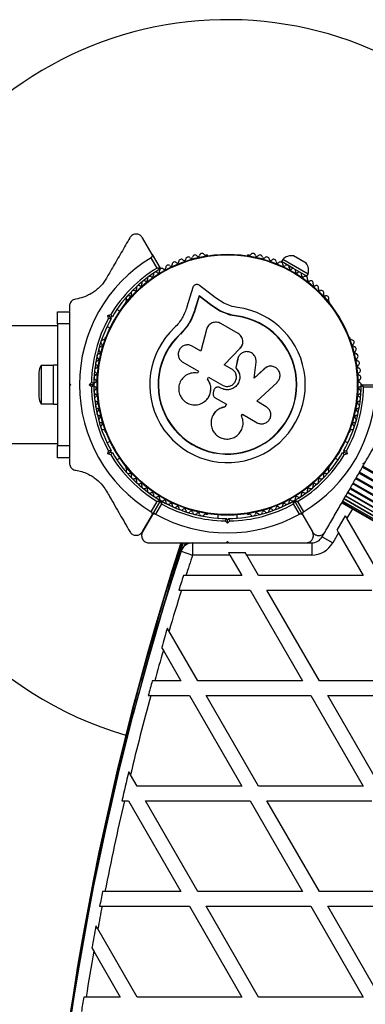
# Model space of a CAD drawing. Units: millimetres. Extents: x 90 to 8188, y 762 to 6212.
# Drawn here: x 5197 to 5339, y 3673 to 4077 of the extents above; entities that cross this region are included whole.
import ezdxf

# ---------------------------------------------------------------- set-up
doc = ezdxf.new("R2010")
doc.units = ezdxf.units.MM

msp = doc.modelspace()

# ---------------------------------------------------------------- linework, layer by layer
at = {"linetype": 'Continuous', "lineweight": 25, "ltscale": 30}
for p, q in [((5251, 3980.77), (5247.06, 3987.6)), ((5253.1, 3975.14), (5250.64, 3979.39)), ((5251, 3980.77), (5254.31, 3975.04)), ((5273.56, 3980.45), (5273.08, 3980.45)), ((5291.01, 3980.45), (5290.53, 3980.45)), ((5304.81, 3978.63), (5304.31, 3977.76)), ((5309.18, 3974.95), (5304.31, 3977.76)), ((5315.2, 3972.63), (5304.81, 3978.63)), ((5314.36, 3977.16), (5309.16, 3980.16)), ((5307.78, 3975.76), (5307.46, 3975.21)), ((5314.7, 3971.76), (5309.83, 3974.58)), ((5310.92, 3973.21), (5311.24, 3973.76)), ((5314.7, 3971.76), (5315.2, 3972.63)), ((5267.72, 3967.11), (5265.33, 3959.16)), ((5277.12, 3962.91), (5270.54, 3968.01)), ((5240.41, 3961.59), (5240.17, 3961.18)), ((5270.34, 3963.77), (5268.66, 3958.2)), ((5270.4, 3963.6), (5268.72, 3958.06)), ((5275, 3960.16), (5270.34, 3963.77)), ((5270.4, 3963.6), (5270.34, 3963.77)), ((5275.03, 3960.01), (5270.4, 3963.6)), ((5280.55, 3960.69), (5277.12, 3962.91)), ((5323.92, 3961.18), (5323.68, 3961.59)), ((5217.05, 3959.42), (5217.05, 3957.48)), ((5237.73, 3957.41), (5236.54, 3958.09)), ((5268.72, 3958.06), (5268.66, 3958.2)), ((5278.95, 3957.61), (5275, 3960.16)), ((5275.03, 3960.01), (5275, 3960.16)), ((5278.96, 3957.47), (5275.03, 3960.01)), ((5278.96, 3957.47), (5278.95, 3957.61)), ((5282.26, 3956.13), (5278.96, 3957.47)), ((5212.05, 3952.2), (5212.05, 3957.2)), ((5212.05, 3957.2), (5217.05, 3957.2)), ((5217.05, 3957.2), (5217.05, 3952.2)), ((5232.76, 3955.66), (5234.02, 3955.99)), ((5233.1, 3954.4), (5232.76, 3955.66)), ((5233.98, 3954.95), (5232.76, 3955.66)), ((5234.67, 3955.13), (5233.98, 3954.95)), ((5233.98, 3954.95), (5234.17, 3954.27)), ((5285.75, 3955.37), (5282.26, 3956.13)), ((5285.75, 3955.37), (5285.76, 3955.5)), ((5212.05, 3951.35), (4819.91, 3951.35)), ((5217.05, 3952.2), (5212.05, 3952.2)), ((5212.05, 3952.2), (5212.05, 3902.2)), ((5217.05, 3952.2), (5217.05, 3938.13)), ((5232.54, 3951.16), (5233.73, 3950.48)), ((5265.64, 3951.44), (5262.74, 3948.03)), ((5264.45, 3950.11), (5262.74, 3948.03)), ((5265.99, 3951.96), (5264.78, 3950.49)), ((5265.99, 3951.96), (5265.64, 3951.44)), ((5273.36, 3949.82), (5271.12, 3940.97)), ((5286.46, 3948.21), (5279.32, 3952.33)), ((5231.68, 3946.48), (5231.45, 3946.06)), ((5262.74, 3948.03), (5262.65, 3948.13)), ((5332.65, 3946.06), (5332.41, 3946.48)), ((5271.12, 3940.97), (5267.53, 3943.04)), ((5280.74, 3935.42), (5287.3, 3942.23)), ((5280.74, 3935.38), (5287.28, 3942.16)), ((5287.28, 3942.16), (5287.3, 3942.23)), ((5288.12, 3943.53), (5288.15, 3943.6)), ((5286.22, 3937.65), (5285.5, 3934.06)), ((5286.24, 3937.7), (5285.51, 3934.09)), ((5286.47, 3938.27), (5286.22, 3937.65)), ((5286.22, 3937.65), (5286.24, 3937.7)), ((5286.43, 3938.35), (5286.41, 3938.29)), ((5210.45, 3935.1), (5205.45, 3935.1)), ((5205.45, 3935.1), (5205.45, 3919.3)), ((5212.05, 3935.2), (5210.45, 3935.2)), ((5210.45, 3919.2), (5210.45, 3935.2)), ((5263.7, 3936.4), (5270.12, 3932.7)), ((5283.81, 3933.64), (5280.74, 3935.42)), ((5285.5, 3934.06), (5285.51, 3934.09)), ((5297.16, 3933.74), (5292.98, 3929.86)), ((5293.03, 3929.87), (5293.8, 3936.5)), ((5297.23, 3933.77), (5293.03, 3929.87)), ((5298.29, 3934.45), (5297.16, 3933.74)), ((5297.16, 3933.74), (5297.23, 3933.77)), ((5298.35, 3934.5), (5298.28, 3934.47)), ((5204.45, 3932.2), (5204.45, 3922.2)), ((5228.01, 3931.2), (5227.19, 3931.2)), ((5270.12, 3932.7), (5269.72, 3932)), ((5273.8, 3929.53), (5274.25, 3930.31)), ((5273.84, 3929.52), (5273.8, 3929.53)), ((5273.84, 3929.52), (5274.29, 3930.3)), ((5274.25, 3930.31), (5279.98, 3927.01)), ((5217.05, 3927.7), (5217.05, 3926.7)), ((5217.05, 3927.7), (5217.55, 3927.2)), ((5217.55, 3927.2), (5217.05, 3926.7)), ((5225.13, 3927.2), (5226.05, 3928.12)), ((5226.55, 3927.2), (5225.13, 3927.2)), ((5226.05, 3926.28), (5225.13, 3927.2)), ((5227.05, 3927.7), (5226.55, 3927.2)), ((5226.55, 3927.2), (5227.05, 3926.7)), ((5277.7, 3926.16), (5277.68, 3926.16)), ((5279.28, 3925.8), (5279, 3925.97)), ((5279.01, 3925.97), (5279, 3925.97)), ((5279.29, 3925.81), (5279.01, 3925.97)), ((5279.29, 3925.81), (5279.28, 3925.8)), ((5294.09, 3920.4), (5302.44, 3928.16)), ((5337.35, 3927.2), (5343.96, 3927.2)), ((5342.95, 3926.2), (5338.04, 3926.2)), ((5227.19, 3923.2), (5228.01, 3923.2)), ((5276.32, 3924.62), (5276.17, 3923.73)), ((5277.02, 3921.77), (5281.58, 3919.14)), ((5205.45, 3919.3), (5210.45, 3919.3)), ((5210.45, 3919.2), (5212.05, 3919.2)), ((5272.51, 3920.2), (5272.55, 3920.23)), ((5281.58, 3919.14), (5280.91, 3917.99)), ((5280.92, 3918.03), (5280.91, 3917.99)), ((5281.58, 3919.18), (5280.92, 3918.03)), ((5297.98, 3918.15), (5294.09, 3920.4)), ((5217.05, 3916.27), (5217.05, 3902.2)), ((5275.94, 3914.35), (5275.91, 3914.29)), ((5287.81, 3914.34), (5288.22, 3915.04)), ((5287.89, 3914.16), (5287.87, 3914.22)), ((5288.22, 3915.04), (5294.19, 3911.59)), ((5231.45, 3908.34), (5231.68, 3907.92)), ((5332.41, 3907.92), (5332.65, 3908.34)), ((4972.2, 3903.05), (5212.05, 3903.05)), ((5212.05, 3897.2), (5212.05, 3902.2)), ((5212.05, 3902.2), (5217.05, 3902.2)), ((5217.05, 3902.2), (5217.05, 3897.2)), ((5233.73, 3903.92), (5232.54, 3903.24)), ((5331.55, 3903.24), (5330.37, 3903.92)), ((5217.05, 3897.2), (5212.05, 3897.2)), ((5217.05, 3896.93), (5217.05, 3894.98)), ((5232.76, 3898.74), (5233.1, 3900)), ((5233.98, 3899.45), (5232.76, 3898.74)), ((5234.02, 3898.41), (5232.76, 3898.74)), ((5234.17, 3900.13), (5233.98, 3899.45)), ((5233.98, 3899.45), (5234.67, 3899.27)), ((5236.54, 3896.31), (5237.73, 3896.99)), ((5326.37, 3896.99), (5327.55, 3896.31)), ((5329.43, 3899.27), (5330.11, 3899.45)), ((5330.11, 3899.45), (5329.93, 3900.13)), ((5331.33, 3898.74), (5330.08, 3898.41)), ((5330.11, 3899.45), (5331.33, 3898.74)), ((5331, 3900), (5331.33, 3898.74)), ((5240.17, 3893.22), (5240.41, 3892.81)), ((5323.68, 3892.81), (5323.92, 3893.22)), ((5424.12, 3843.27), (5337.51, 3893.27)), ((5424.36, 3843.7), (5337.76, 3893.7)), ((5337.91, 3894.95), (5338.59, 3895.13)), ((5338.09, 3894.27), (5337.91, 3894.95)), ((5338.22, 3894.5), (5338.44, 3894.88)), ((5421.63, 3838.96), (5335.02, 3888.96)), ((5422.73, 3840.87), (5336.13, 3890.87)), ((5422.97, 3841.28), (5336.37, 3891.28)), ((5332.61, 3884.78), (5419.22, 3834.78)), ((5420.15, 3836.41), (5333.55, 3886.41)), ((5420.36, 3836.77), (5333.76, 3886.77)), ((5421.4, 3838.57), (5334.8, 3888.57)), ((5417.24, 3831.36), (5330.63, 3881.36)), ((5330.72, 3881.51), (5417.32, 3831.51)), ((5418.05, 3832.76), (5331.45, 3882.76)), ((5331.59, 3883.02), (5418.19, 3833.02)), ((5419.03, 3834.46), (5332.43, 3884.46)), ((5250.64, 3875.01), (5253.1, 3879.26)), ((5254.31, 3879.36), (5251, 3873.63)), ((5251.09, 3873.58), (5254.4, 3879.31)), ((5254.92, 3878.21), (5252.46, 3873.96)), ((5311.63, 3873.96), (5309.18, 3878.21)), ((5313, 3873.58), (5309.7, 3879.31)), ((5310.91, 3879.21), (5313.36, 3874.96)), ((5329.09, 3878.68), (5415.69, 3828.68)), ((5329.19, 3878.86), (5415.8, 3828.86)), ((5329.51, 3879.4), (5416.11, 3829.4)), ((5416.62, 3830.28), (5330.01, 3880.28)), ((5330.02, 3880.29), (5416.62, 3830.29)), ((5247.06, 3866.8), (5251, 3873.63)), ((5251.09, 3873.58), (5247.12, 3866.7)), ((5273.08, 3873.95), (5273.56, 3873.95)), ((5278.05, 3873.71), (5278.05, 3872.35)), ((5286.05, 3872.35), (5286.05, 3873.71)), ((5290.53, 3873.95), (5291.01, 3873.95)), ((5313, 3873.58), (5316.98, 3866.7)), ((5327.17, 3867.35), (5330.64, 3873.35)), ((5331.21, 3872.35), (5330.64, 3873.35)), ((5333.42, 3876.18), (5331.21, 3872.35)), ((5282.05, 3870.29), (5281.13, 3871.21)), ((5281.55, 3872.2), (5282.05, 3871.7)), ((5282.05, 3871.7), (5282.55, 3872.2)), ((5282.05, 3870.29), (5282.05, 3871.7)), ((5282.97, 3871.21), (5282.05, 3870.29)), ((5344.83, 3848.76), (5331.21, 3872.35)), ((5321.02, 3864.7), (5322.08, 3866.55)), ((5321.02, 3864.7), (5325.35, 3862.2)), ((5327.75, 3866.35), (5325.35, 3862.2)), ((5327.17, 3867.35), (5327.75, 3866.35)), ((5327.75, 3866.35), (5337.9, 3848.76)), ((5264.4, 3860.98), (5264.79, 3862.2)), ((5264.81, 3862.21), (5264.41, 3860.99)), ((5264.63, 3861.17), (5264.96, 3862.2)), ((5266, 3861.91), (5266.1, 3862.2)), ((5266.28, 3862.2), (5266.21, 3861.98)), ((5267.67, 3862.2), (5267.67, 3857.2)), ((5281.55, 3862.2), (5282.05, 3862.7)), ((5281.81, 3862.2), (5282.3, 3862.2)), ((5282.05, 3862.7), (5282.55, 3862.2)), ((5314.55, 3862.2), (5316.69, 3862.2)), ((5316.69, 3862.2), (5316.69, 3857.2)), ((5262.92, 3858.75), (5267.67, 3857.2)), ((5283.03, 3857.2), (5267.67, 3857.2)), ((5282.46, 3858.2), (5289.38, 3858.2)), ((5282.46, 3858.2), (5283.03, 3857.2)), ((5283.03, 3857.2), (5287.9, 3848.76)), ((5289.96, 3857.2), (5289.38, 3858.2)), ((5316.69, 3857.2), (5289.96, 3857.2)), ((5294.83, 3848.76), (5289.96, 3857.2)), ((5264.96, 3848.76), (5263.91, 3848.76)), ((5287.9, 3848.76), (5264.96, 3848.76)), ((5337.9, 3848.76), (5294.83, 3848.76)), ((5262.03, 3842.76), (5263.07, 3842.76)), ((5263.07, 3842.76), (5291.37, 3842.76)), ((5291.37, 3842.76), (5312.9, 3805.46)), ((5319.83, 3805.46), (5298.29, 3842.76)), ((5298.29, 3842.76), (5341.37, 3842.76)), ((5257.98, 3825.99), (5257.29, 3827.18)), ((5269.83, 3805.46), (5257.98, 3825.99)), ((5254.96, 3819.22), (5255.65, 3818.02)), ((5255.65, 3818.02), (5262.9, 3805.46)), ((5252.11, 3805.46), (5251.08, 3805.46)), ((5262.9, 3805.46), (5252.11, 3805.46)), ((5312.9, 3805.46), (5269.83, 3805.46)), ((5362.9, 3805.46), (5319.83, 3805.46)), ((5249.44, 3799.46), (5250.47, 3799.46)), ((5250.47, 3799.46), (5266.37, 3799.46)), ((5266.37, 3799.46), (5287.9, 3762.16)), ((5273.29, 3799.46), (5316.37, 3799.46)), ((5294.83, 3762.16), (5273.29, 3799.46)), ((5316.37, 3799.46), (5337.9, 3762.16)), ((5323.29, 3799.46), (5366.37, 3799.46)), ((5344.83, 3762.16), (5323.29, 3799.46)), ((5242.13, 3766.84), (5241.41, 3768.09)), ((5244.83, 3762.16), (5242.13, 3766.84)), ((5287.9, 3762.16), (5244.83, 3762.16)), ((5337.9, 3762.16), (5294.83, 3762.16)), ((5238.59, 3756.16), (5239.61, 3756.16)), ((5239.61, 3756.16), (5241.37, 3756.16)), ((5241.37, 3756.16), (5262.9, 3718.86)), ((5248.29, 3756.16), (5291.37, 3756.16)), ((5269.83, 3718.86), (5248.29, 3756.16)), ((5291.37, 3756.16), (5312.9, 3718.86)), ((5319.83, 3718.86), (5298.29, 3756.16)), ((5298.29, 3756.16), (5341.37, 3756.16)), ((5231.62, 3718.86), (5230.6, 3718.86)), ((5262.9, 3718.86), (5231.62, 3718.86)), ((5312.9, 3718.86), (5269.83, 3718.86)), ((5362.9, 3718.86), (5319.83, 3718.86)), ((5229.43, 3712.86), (5230.45, 3712.86)), ((5230.45, 3712.86), (5266.37, 3712.86)), ((5266.37, 3712.86), (5287.9, 3675.56)), ((5273.29, 3712.86), (5316.37, 3712.86)), ((5294.83, 3675.56), (5273.29, 3712.86)), ((5316.37, 3712.86), (5337.9, 3675.56)), ((5323.29, 3712.86), (5366.37, 3712.86)), ((5344.83, 3675.56), (5323.29, 3712.86)), ((5228.69, 3703.52), (5227.92, 3704.84)), ((5244.83, 3675.56), (5228.69, 3703.52)), ((5226.27, 3695.71), (5227.04, 3694.37)), ((5227.04, 3694.37), (5237.9, 3675.56)), ((5223.89, 3675.56), (5222.88, 3675.56)), ((5237.9, 3675.56), (5223.89, 3675.56)), ((5287.9, 3675.56), (5244.83, 3675.56)), ((5337.9, 3675.56), (5294.83, 3675.56))]:
    msp.add_line(p, q, dxfattribs=at)
at = {"linetype": 'Continuous', "lineweight": 25, "ltscale": 900}
for radius in [53.64, 53.38]:
    msp.add_circle((5282.05, 3927.2), radius, dxfattribs=at)
for centre, radius, start, end in [((5282.05, 3927.2), 150, 60, 170.7351), ((5282.05, 3927.2), 60.91, 121.0348, 238.9652), ((5260.3, 3976.63), 1, 45.0635, 182.4212), ((5261.44, 3977.77), 0.606, 225.0635, 359.2821), ((5263.04, 3977.75), 1, 41.9245, 179.2821), ((5264.24, 3978.82), 0.606, 221.9245, 356.143), ((5265.84, 3978.71), 1, 38.7854, 176.143), ((5267.09, 3979.72), 0.606, 218.7854, 353.004), ((5268.69, 3979.52), 1, 35.6463, 173.004), ((5269.99, 3980.46), 0.606, 215.6463, 349.8649), ((5271.57, 3980.18), 1, 32.5073, 169.8649), ((5272.92, 3981.04), 0.606, 212.5073, 285.0401), ((5273.56, 3979.95), 0.5, 32.8607, 90), ((5290.53, 3979.95), 0.5, 90, 147.1393), ((5291.17, 3981.04), 0.606, 254.9243, 327.4969), ((5292.52, 3980.18), 1, 10.1351, 147.4969), ((5294.1, 3980.46), 0.606, 190.1351, 324.3537), ((5295.41, 3979.52), 1, 6.9959, 144.3537), ((5297, 3979.72), 0.606, 186.9959, 321.2147), ((5298.25, 3978.71), 1, 3.857, 141.2147), ((5299.85, 3978.82), 0.606, 183.857, 318.0755), ((5301.05, 3977.75), 1, 0.7179, 138.0755), ((5302.65, 3977.77), 0.606, 180.7179, 314.9365), ((5303.79, 3976.63), 1, 357.5788, 134.9365), ((5308.46, 3975.21), 5, 81.9485, 136.8489), ((5282.05, 3927.2), 56, 121.1255, 149.0592), ((5282.05, 3927.2), 55, 120.4144, 149.4791), ((5253.48, 3973.73), 0.606, 234.4397, 8.6583), ((5255.06, 3973.98), 1, 121.107, 188.6583), ((5254.05, 3974.89), 0.3, 300.4144, 30), ((5255.03, 3973.96), 1, 51.3417, 118.893), ((5256.03, 3975.21), 0.606, 231.3417, 5.5603), ((5257.63, 3975.37), 1, 48.2026, 185.5603), ((5258.7, 3976.56), 0.606, 228.2026, 2.4212), ((5305.39, 3976.56), 0.606, 177.5788, 311.7974), ((5306.46, 3975.37), 1, 354.4397, 131.7974), ((5308.06, 3975.21), 0.606, 174.4397, 308.6583), ((5309.06, 3973.96), 1, 61.107, 128.6583), ((5309.03, 3973.98), 1, 351.3417, 58.893), ((5310.62, 3973.73), 0.606, 171.3417, 305.5603), ((5310.42, 3974.08), 5, 343.1511, 38.0515), ((5247.77, 3968.93), 1, 60.7179, 198.0755), ((5248.56, 3970.33), 0.606, 240.7179, 14.9365), ((5250.11, 3970.75), 1, 57.5788, 194.9365), ((5250.97, 3972.1), 0.606, 237.5788, 11.7974), ((5252.54, 3972.43), 1, 54.4397, 191.7974), ((5311.55, 3972.43), 1, 348.2026, 125.5603), ((5313.12, 3972.1), 0.606, 168.2026, 302.4212), ((5313.98, 3970.75), 1, 345.0635, 122.4212), ((5315.54, 3970.33), 0.606, 165.0635, 299.2821), ((5316.32, 3968.93), 1, 341.9245, 119.2821), ((5243.41, 3964.93), 1, 66.9959, 204.3537), ((5244.04, 3966.41), 0.606, 246.9959, 21.2147), ((5245.54, 3966.99), 1, 63.857, 201.2147), ((5246.25, 3968.43), 0.606, 243.857, 18.0755), ((5317.85, 3968.43), 0.606, 161.9245, 296.143), ((5318.55, 3966.99), 1, 338.7854, 116.143), ((5320.05, 3966.41), 0.606, 158.7854, 293.004), ((5320.68, 3964.93), 1, 335.6463, 113.004), ((5241.41, 3962.76), 1, 70.1351, 207.4969), ((5239.98, 3962.02), 0.606, 314.9243, 27.4969), ((5241.95, 3964.27), 0.606, 250.1351, 24.3537), ((5322.14, 3964.27), 0.606, 155.6463, 289.8649), ((5322.69, 3962.76), 1, 332.5073, 109.8649), ((5324.11, 3962.02), 0.606, 152.5073, 225.0401), ((5240.6, 3960.93), 0.5, 150, 207.1393), ((5282.05, 3927.2), 32.01, 132.8705, 82.5151), ((5323.49, 3960.93), 0.5, 332.8607, 30), ((5282.05, 3927.2), 56, 150.9408, 179.0592), ((5282.05, 3927.2), 55, 150.5209, 179.4791), ((5282.05, 3927.2), 28.54, 132.8247, 82.5151), ((5282.05, 3927.2), 28.41, 132.8247, 82.5151), ((5230.93, 3944.62), 1, 92.5073, 229.8649), ((5230.86, 3946.22), 0.606, 272.5073, 345.0401), ((5232.12, 3946.23), 0.5, 92.8607, 150), ((5331.98, 3946.23), 0.5, 30, 87.1393), ((5333.23, 3946.22), 0.606, 194.9243, 267.4969), ((5333.16, 3944.62), 1, 310.1351, 87.4969), ((5230.05, 3941.79), 1, 95.6463, 233.004), ((5229.9, 3943.39), 0.606, 275.6463, 49.8649), ((5334.2, 3943.39), 0.606, 130.1351, 264.3537), ((5334.04, 3941.79), 1, 306.9959, 84.3537), ((5229.33, 3938.92), 1, 98.7854, 236.143), ((5228.44, 3937.59), 0.606, 281.9245, 56.143), ((5229.09, 3940.51), 0.606, 278.7854, 53.004), ((5335.01, 3940.51), 0.606, 126.9959, 261.2147), ((5334.76, 3938.92), 1, 303.857, 81.2147), ((5335.66, 3937.59), 0.606, 123.857, 258.0755), ((5209.15, 3932.2), 4.7, 141.9488, 180), ((5228.37, 3933.09), 1, 105.0635, 242.4212), ((5228.77, 3936.02), 1, 101.9245, 239.2821), ((5227.95, 3934.64), 0.606, 285.0635, 59.2821), ((5335.32, 3936.02), 1, 300.7179, 78.0755), ((5336.14, 3934.64), 0.606, 120.7179, 254.9365), ((5335.73, 3933.09), 1, 297.5788, 74.9365), ((5228.13, 3930.14), 1, 108.2026, 245.5602), ((5227.46, 3928.68), 0.606, 291.3417, 65.5602), ((5227.62, 3931.66), 0.606, 288.2026, 62.4212), ((5336.47, 3931.66), 0.606, 117.5788, 251.7974), ((5336.63, 3928.68), 0.606, 114.4397, 248.6583), ((5335.97, 3930.14), 1, 294.4397, 71.7974), ((5282.05, 3927.2), 56, 180.9408, 209.0592), ((5228.05, 3927.18), 1, 111.3417, 178.893), ((5228.05, 3927.22), 1, 181.107, 248.6583), ((5282.05, 3927.2), 55, 180.5209, 209.4791), ((5228.13, 3924.26), 1, 114.4397, 251.7974), ((5227.46, 3925.72), 0.606, 294.4397, 68.6583), ((5282.05, 3927.2), 60.91, 300.9407, 359.0593), ((5282.05, 3927.2), 55, 330.5209, 359.6892), ((5282.05, 3927.2), 56, 330.9408, 358.9768), ((5336.63, 3925.72), 0.606, 111.3417, 245.5603), ((5335.97, 3924.26), 1, 288.2026, 65.5603), ((5336.05, 3927.18), 1, 1.107, 68.6583), ((5336.05, 3927.22), 1, 291.3417, 358.893), ((5337.35, 3926.9), 0.3, 90, 179.6892), ((5209.15, 3922.2), 4.71, 180, 218.0512), ((5228.37, 3921.31), 1, 117.5788, 254.9365), ((5227.62, 3922.74), 0.606, 297.5788, 71.7974), ((5336.47, 3922.74), 0.606, 108.2026, 242.4212), ((5335.73, 3921.31), 1, 285.0635, 62.4212), ((5228.77, 3918.38), 1, 120.7179, 258.0755), ((5227.95, 3919.76), 0.606, 300.7179, 74.9365), ((5228.44, 3916.81), 0.606, 303.857, 78.0755), ((5335.66, 3916.81), 0.606, 101.9245, 236.143), ((5335.32, 3918.38), 1, 281.9245, 59.2821), ((5336.14, 3919.76), 0.606, 105.0635, 239.2821), ((5229.33, 3915.48), 1, 123.857, 261.2147), ((5230.05, 3912.61), 1, 126.9959, 264.3537), ((5229.09, 3913.89), 0.606, 306.9959, 81.2147), ((5334.04, 3912.61), 1, 275.6463, 53.004), ((5335.01, 3913.89), 0.606, 98.7854, 233.004), ((5334.76, 3915.48), 1, 278.7854, 56.143), ((5230.93, 3909.79), 1, 130.1351, 267.4969), ((5229.9, 3911.01), 0.606, 310.1351, 84.3537), ((5333.16, 3909.79), 1, 272.5073, 49.8649), ((5334.2, 3911.01), 0.606, 95.6463, 229.8649), ((5230.86, 3908.18), 0.606, 14.9243, 87.4969), ((5232.12, 3908.17), 0.5, 210, 267.1393), ((5331.98, 3908.17), 0.5, 272.8607, 330), ((5333.23, 3908.18), 0.606, 92.5073, 165.0401), ((5282.05, 3927.2), 150, 189.2649, 253.7966), ((5282.05, 3927.2), 56, 210.9408, 238.8745), ((5282.05, 3927.2), 55, 210.5209, 239.5856), ((5282.05, 3927.2), 55, 300.3108, 329.4791), ((5282.05, 3927.2), 56, 301.0232, 329.0592), ((5240.6, 3893.47), 0.5, 152.8607, 210), ((5239.98, 3892.38), 0.606, 332.5073, 45.0401), ((5324.11, 3892.38), 0.606, 134.9243, 207.4969), ((5323.49, 3893.47), 0.5, 330, 27.1393), ((5241.41, 3891.64), 1, 152.5073, 289.8649), ((5241.95, 3890.13), 0.606, 335.6463, 109.8649), ((5243.41, 3889.47), 1, 155.6463, 293.004), ((5320.68, 3889.47), 1, 246.9959, 24.3537), ((5322.14, 3890.13), 0.606, 70.1351, 204.3537), ((5322.69, 3891.64), 1, 250.1351, 27.4969), ((5244.04, 3887.99), 0.606, 338.7854, 113.004), ((5245.54, 3887.41), 1, 158.7854, 296.143), ((5246.25, 3885.97), 0.606, 341.9245, 116.143), ((5247.77, 3885.47), 1, 161.9245, 299.2821), ((5248.56, 3884.07), 0.606, 345.0635, 119.2821), ((5315.54, 3884.07), 0.606, 60.7179, 194.9365), ((5316.32, 3885.47), 1, 240.7179, 18.0755), ((5317.85, 3885.97), 0.606, 63.857, 198.0755), ((5318.55, 3887.41), 1, 243.857, 21.2147), ((5320.05, 3887.99), 0.606, 66.9959, 201.2147), ((5250.11, 3883.66), 1, 165.0635, 302.4212), ((5250.97, 3882.3), 0.606, 348.2026, 122.4212), ((5252.54, 3881.97), 1, 168.2026, 305.5602), ((5253.48, 3880.67), 0.606, 351.3417, 125.5602), ((5255.06, 3880.42), 1, 171.3417, 238.893), ((5309.03, 3880.42), 1, 301.107, 8.6583), ((5310.62, 3880.67), 0.606, 54.4398, 188.6583), ((5311.55, 3881.97), 1, 234.4398, 11.7974), ((5313.12, 3882.3), 0.606, 57.5788, 191.7974), ((5313.98, 3883.66), 1, 237.5788, 14.9365), ((5254.05, 3879.51), 0.3, 330, 59.5856), ((5254.66, 3879.16), 0.3, 60.3108, 150), ((5255.03, 3880.44), 1, 241.107, 308.6583), ((5282.05, 3927.2), 55, 240.3108, 269.4791), ((5282.05, 3927.2), 56, 241.0232, 269.0592), ((5256.03, 3879.19), 0.606, 354.4397, 128.6583), ((5257.63, 3879.03), 1, 174.4397, 311.7974), ((5258.7, 3877.84), 0.606, 357.5788, 131.7974), ((5260.3, 3877.77), 1, 177.5788, 314.9365), ((5261.44, 3876.63), 0.606, 0.7179, 134.9365), ((5263.04, 3876.65), 1, 180.7179, 318.0755), ((5282.05, 3927.2), 55, 270.5209, 299.6892), ((5282.05, 3927.2), 56, 270.9408, 298.9768), ((5301.05, 3876.65), 1, 221.9245, 359.2821), ((5302.65, 3876.63), 0.606, 45.0635, 179.2821), ((5303.79, 3877.77), 1, 225.0635, 2.4212), ((5305.39, 3877.84), 0.606, 48.2026, 182.4212), ((5306.46, 3879.03), 1, 228.2026, 5.5603), ((5308.06, 3879.19), 0.606, 51.3417, 185.5603), ((5309.06, 3880.44), 1, 231.3417, 298.893), ((5309.44, 3879.16), 0.3, 30, 119.6892), ((5309.96, 3879.46), 0.3, 120.3108, 210), ((5282.05, 3927.2), 60.91, 240.9407, 299.0593), ((5264.24, 3875.58), 0.606, 3.857, 138.0755), ((5265.84, 3875.69), 1, 183.857, 321.2147), ((5267.09, 3874.68), 0.606, 6.9959, 141.2147), ((5268.69, 3874.88), 1, 186.9959, 324.3537), ((5269.99, 3873.94), 0.606, 10.1351, 144.3537), ((5271.57, 3874.22), 1, 190.1351, 327.4969), ((5272.92, 3873.36), 0.606, 74.9243, 147.4969), ((5273.56, 3874.45), 0.5, 270, 327.1393), ((5290.53, 3874.45), 0.5, 212.8607, 270), ((5291.17, 3873.36), 0.606, 32.5073, 105.0401), ((5292.52, 3874.22), 1, 212.5073, 349.8649), ((5294.1, 3873.94), 0.606, 35.6463, 169.8649), ((5295.41, 3874.88), 1, 215.6463, 353.004), ((5297, 3874.68), 0.606, 38.7854, 173.004), ((5298.25, 3875.69), 1, 218.7854, 356.143), ((5299.85, 3875.58), 0.606, 41.9245, 176.143), ((5316.69, 3867.2), 5, 270, 330), ((6421.95, 3487.2), 1218.25, 162.07225, 197.92775), ((6421.95, 3487.2), 1218.04, 162.06876, 197.93123), ((6421.95, 3487.2), 1218.03, 162.06879, 197.93121), ((6421.95, 3487.2), 1217.42, 162.05944, 165.4951), ((6421.95, 3487.2), 1217.35, 162.05847, 164.66021), ((5267.67, 3857.2), 5, 90, 161.9635), ((5316.69, 3867.2), 10, 270, 330), ((6403.95, 3487.2), 1200, 161.96346, 198.03654), ((6403.95, 3487.2), 1195, 161.96346, 162.38833), ((6403.95, 3487.2), 1195.99, 162.40346, 162.70476), ((6403.95, 3487.2), 1195, 162.6899, 163.53041), ((6403.95, 3487.2), 1195.99, 163.48515, 163.88262), ((6403.95, 3487.2), 1195, 163.92852, 164.55408), ((6403.95, 3487.2), 1195.99, 164.56725, 164.86523), ((6403.95, 3487.2), 1195, 164.85232, 166.46676), ((6403.95, 3487.2), 1195.99, 166.41661, 167.00387), ((6403.95, 3487.2), 1195, 166.99286, 168.82198), ((6403.95, 3487.2), 1195.99, 168.8314, 169.12424), ((6403.95, 3487.2), 1195, 169.11508, 169.571), ((6403.95, 3487.2), 1195.99, 169.51509, 169.95984), ((6403.95, 3487.2), 1195, 170.01664, 170.93107), ((6403.95, 3487.2), 1195.99, 170.93868, 171.22963)]:
    msp.add_arc(centre, radius, start, end, dxfattribs=at)
at = {"linetype": 'Continuous', "lineweight": 25, "ltscale": 30}
for points, knots in [([(5241.86, 3987.6), (5240.7, 3985.58), (5238.35, 3981.52), (5235.14, 3975.95), (5233.08, 3972.39), (5232.27, 3970.99)], [0, 0, 0, 0, 0.376082, 0.754386, 1, 1, 1, 1]), ([(5247.06, 3987.6), (5246.78, 3987.97), (5246.29, 3988.61), (5245.22, 3989.06), (5244.27, 3989.14), (5243.42, 3988.95), (5242.7, 3988.57), (5242.18, 3988.08), (5241.96, 3987.75), (5241.86, 3987.6)], [0, 0, 0, 0, 0.266081, 0.455732, 0.596955, 0.709745, 0.823116, 0.923856, 1, 1, 1, 1]), ([(5250.64, 3979.39), (5250.71, 3979.44), (5250.84, 3979.53), (5251.01, 3979.74), (5251.13, 3980.03), (5251.16, 3980.41), (5251.06, 3980.64), (5251, 3980.77)], [0, 0, 0, 0, 0.1220857, 0.2509617, 0.4396974, 0.6999898, 1, 1, 1, 1]), ([(5254.31, 3975.04), (5254.3, 3975.04), (5254.29, 3975.04), (5254.15, 3975.05), (5253.9, 3975.07), (5253.57, 3975.1), (5253.3, 3975.12), (5253.17, 3975.13), (5253.13, 3975.14), (5253.11, 3975.14), (5253.1, 3975.14), (5253.1, 3975.14)], [0, 0, 0, 0, 0.153004, 0.301019, 0.500658, 0.764481, 0.914821, 0.967582, 0.987591, 0.996346, 1, 1, 1, 1]), ([(5254.2, 3974.63), (5254.2, 3974.64), (5254.18, 3974.64), (5254.05, 3974.7), (5253.83, 3974.81), (5253.53, 3974.94), (5253.28, 3975.05), (5253.17, 3975.11), (5253.12, 3975.13), (5253.11, 3975.13), (5253.1, 3975.14), (5253.1, 3975.14)], [0, 0, 0, 0, 0.153064, 0.301097, 0.500693, 0.764446, 0.915316, 0.967835, 0.987698, 0.996344, 1, 1, 1, 1]), ([(5232.27, 3970.99), (5231.92, 3970.43), (5231.23, 3969.31), (5229.93, 3967.77), (5228.5, 3966.4), (5226.82, 3965.11), (5224.92, 3964.01), (5222.43, 3962.95), (5220.68, 3962.6), (5219.61, 3962.39)], [0, 0, 0, 0, 0.115795, 0.231558, 0.347089, 0.462725, 0.612745, 0.76301, 1, 1, 1, 1]), ([(5270.54, 3968.01), (5270.42, 3968.09), (5270.19, 3968.24), (5269.77, 3968.37), (5269.33, 3968.4), (5268.89, 3968.32), (5268.48, 3968.13), (5268.14, 3967.85), (5267.87, 3967.5), (5267.77, 3967.24), (5267.72, 3967.11)], [0, 0, 0, 0, 0.1248528, 0.2499643, 0.3748918, 0.4995041, 0.6245288, 0.7497415, 0.8749677, 1, 1, 1, 1]), ([(5219.61, 3962.39), (5219.29, 3962.31), (5218.73, 3962.18), (5218, 3961.66), (5217.48, 3961.04), (5217.16, 3960.34), (5217.05, 3959.78), (5217.05, 3959.49), (5217.05, 3959.42)], [0, 0, 0, 0, 0.262077, 0.458122, 0.624658, 0.7916, 0.950711, 1, 1, 1, 1]), ([(5236.54, 3958.09), (5236.63, 3958.22), (5236.8, 3958.47), (5236.82, 3958.49), (5236.82, 3958.51)], [0, 0, 0, 0, 0.5166, 1, 1, 1, 1]), ([(5265.33, 3959.16), (5265.08, 3958.38), (5264.59, 3956.81), (5263.45, 3954.58), (5262.04, 3952.49), (5260.86, 3951.27), (5260.27, 3950.66)], [0, 0, 0, 0, 0.24975, 0.498752, 0.749559, 1, 1, 1, 1]), ([(5268.66, 3958.2), (5268.37, 3957.28), (5267.79, 3955.42), (5266.42, 3952.78), (5264.75, 3950.29), (5263.35, 3948.85), (5262.65, 3948.13)], [0, 0, 0, 0, 0.249746, 0.498728, 0.749545, 1, 1, 1, 1]), ([(5268.72, 3958.06), (5268.54, 3957.44), (5268.26, 3956.51), (5267.65, 3955), (5267.1, 3953.82), (5266.61, 3952.97), (5266.45, 3952.69)], [0, 0, 0, 0, 0.335943, 0.500757, 0.836726, 1, 1, 1, 1]), ([(5285.76, 3955.5), (5284.58, 3955.7), (5282.21, 3956.12), (5280.04, 3957.11), (5278.95, 3957.61)], [0, 0, 0, 0, 0.5, 1, 1, 1, 1]), ([(5286.22, 3958.94), (5285.23, 3959.11), (5283.26, 3959.46), (5281.46, 3960.28), (5280.55, 3960.69)], [0, 0, 0, 0, 0.5, 1, 1, 1, 1]), ([(5234.17, 3954.27), (5234.16, 3954.27), (5234.14, 3954.27), (5233.97, 3954.29), (5233.73, 3954.32), (5233.42, 3954.36), (5233.2, 3954.39), (5233.1, 3954.4), (5233.1, 3954.4)], [0, 0, 0, 0, 0.1950864, 0.3899499, 0.5909344, 0.8061469, 0.9953388, 1, 1, 1, 1]), ([(5234.67, 3955.13), (5234.66, 3955.14), (5234.65, 3955.16), (5234.55, 3955.29), (5234.4, 3955.49), (5234.21, 3955.73), (5234.08, 3955.91), (5234.02, 3955.99), (5234.02, 3955.99)], [0, 0, 0, 0, 0.195086, 0.38995, 0.590934, 0.806147, 0.995339, 1, 1, 1, 1]), ([(5285.75, 3955.37), (5284.57, 3955.52), (5283.38, 3955.68), (5282.3, 3956.12), (5282.29, 3956.12)], [0, 0, 0, 0, 0.991073, 1, 1, 1, 1]), ([(5279.32, 3952.33), (5279.04, 3952.47), (5278.48, 3952.75), (5277.54, 3952.9), (5276.6, 3952.85), (5275.69, 3952.59), (5274.87, 3952.12), (5274.18, 3951.48), (5273.65, 3950.7), (5273.46, 3950.12), (5273.36, 3949.82)], [0, 0, 0, 0, 0.124777, 0.249911, 0.374805, 0.499447, 0.624555, 0.749628, 0.874282, 1, 1, 1, 1]), ([(5287.3, 3942.23), (5287.49, 3942.45), (5287.86, 3942.9), (5288.22, 3943.7), (5288.39, 3944.55), (5288.37, 3945.42), (5288.16, 3946.27), (5287.75, 3947.04), (5287.19, 3947.72), (5286.7, 3948.05), (5286.46, 3948.21)], [0, 0, 0, 0, 0.1248092, 0.25002, 0.3748296, 0.4996557, 0.6248576, 0.7495966, 0.8744402, 1, 1, 1, 1]), ([(5267.53, 3943.04), (5267.07, 3943.24), (5266.16, 3943.64), (5264.61, 3943.52), (5263.46, 3942.96), (5262.72, 3942.27), (5262.27, 3941.65), (5261.96, 3940.95), (5261.73, 3939.96), (5261.83, 3938.69), (5262.49, 3937.3), (5263.3, 3936.7), (5263.7, 3936.4)], [0, 0, 0, 0, 0.124906, 0.249679, 0.374366, 0.437065, 0.499683, 0.562551, 0.625087, 0.750029, 0.874962, 1, 1, 1, 1]), ([(5287.28, 3942.16), (5287.42, 3942.32), (5287.63, 3942.56), (5287.86, 3942.93), (5288, 3943.22), (5288.09, 3943.42), (5288.12, 3943.53), (5288.12, 3943.53)], [0, 0, 0, 0, 0.3930682, 0.5947407, 0.7978835, 0.9951914, 1, 1, 1, 1]), ([(5217.05, 3938.12), (5217.05, 3937.96), (5217.05, 3936.17), (5217.05, 3932.68), (5217.05, 3929.36), (5217.05, 3927.7)], [0, 0, 0, 0, 0.048081, 0.524057, 1, 1, 1, 1]), ([(5293.8, 3936.5), (5293.8, 3936.99), (5293.81, 3937.97), (5293.12, 3939.32), (5292.01, 3940.32), (5290.6, 3940.82), (5289.1, 3940.77), (5287.75, 3940.16), (5286.68, 3939.1), (5286.39, 3938.16), (5286.24, 3937.7)], [0, 0, 0, 0, 0.125114, 0.250127, 0.375087, 0.500039, 0.625018, 0.750048, 0.875142, 1, 1, 1, 1]), ([(5285.51, 3934.09), (5285.92, 3933.6), (5286.74, 3932.63), (5287.21, 3930.75), (5287.02, 3928.84), (5286.16, 3927.12), (5284.75, 3925.81), (5282.97, 3925.1), (5281.02, 3925.03), (5279.86, 3925.54), (5279.28, 3925.8)], [0, 0, 0, 0, 0.125011, 0.249992, 0.374948, 0.499884, 0.624804, 0.749716, 0.874623, 1, 1, 1, 1]), ([(5285.5, 3934.06), (5285.9, 3933.57), (5286.72, 3932.61), (5287.18, 3930.73), (5287, 3928.83), (5286.14, 3927.12), (5284.73, 3925.82), (5282.96, 3925.11), (5281.03, 3925.04), (5279.87, 3925.55), (5279.29, 3925.81)], [0, 0, 0, 0, 0.125011, 0.249992, 0.374948, 0.499884, 0.624804, 0.749716, 0.874623, 1, 1, 1, 1]), ([(5279.98, 3927.01), (5280.44, 3926.8), (5281.37, 3926.4), (5282.92, 3926.53), (5284.29, 3927.2), (5285.3, 3928.35), (5285.8, 3929.81), (5285.69, 3931.33), (5285.03, 3932.74), (5284.22, 3933.34), (5283.81, 3933.64)], [0, 0, 0, 0, 0.125056, 0.25, 0.37489, 0.49978, 0.624723, 0.749775, 0.874836, 1, 1, 1, 1]), ([(5302.44, 3928.16), (5302.77, 3928.54), (5303.43, 3929.31), (5303.71, 3930.58), (5303.65, 3931.59), (5303.39, 3932.57), (5302.7, 3933.67), (5301.45, 3934.56), (5299.97, 3934.9), (5298.44, 3934.67), (5297.63, 3934.07), (5297.23, 3933.77)], [0, 0, 0, 0, 0.1250074, 0.2498629, 0.3124759, 0.3752928, 0.500128, 0.6250717, 0.7501366, 0.8751207, 1, 1, 1, 1]), ([(5269.72, 3932), (5268.96, 3932.05), (5267.44, 3932.16), (5265.25, 3931.34), (5263.46, 3929.88), (5262.28, 3927.88), (5261.84, 3925.59), (5262.21, 3923.29), (5263.34, 3921.26), (5265.09, 3919.73), (5267.25, 3918.89), (5269.56, 3918.83), (5271.76, 3919.56), (5273.58, 3920.99), (5274.81, 3922.96), (5275.3, 3925.23), (5275.02, 3927.57), (5274.21, 3928.87), (5273.8, 3929.53)], [0, 0, 0, 0, 0.0625, 0.124999, 0.187492, 0.249982, 0.312474, 0.374969, 0.437469, 0.49997, 0.562471, 0.624968, 0.687459, 0.749944, 0.812423, 0.874901, 0.937381, 1, 1, 1, 1]), ([(5272.55, 3920.24), (5272.61, 3920.28), (5272.98, 3920.53), (5273.42, 3920.98), (5273.9, 3921.56), (5274.32, 3922.17), (5274.66, 3922.83), (5274.91, 3923.53), (5275.06, 3924.07), (5275.15, 3924.62), (5275.21, 3925.16), (5275.21, 3925.72), (5275.17, 3926.27), (5275.05, 3927), (5274.85, 3927.71), (5274.54, 3928.42), (5274.23, 3928.97), (5273.97, 3929.33), (5273.84, 3929.52)], [0, 0, 0, 0, 0.021783, 0.127937, 0.18183, 0.236522, 0.341893, 0.395389, 0.449678, 0.501891, 0.554473, 0.607435, 0.661306, 0.713259, 0.818174, 0.871759, 0.935544, 1, 1, 1, 1]), ([(5217.05, 3926.7), (5217.05, 3924.8), (5217.05, 3921.31), (5217.05, 3917.85), (5217.05, 3916.28)], [0, 0, 0, 0, 0.543614, 1, 1, 1, 1]), ([(5227.05, 3927.7), (5227.04, 3927.7), (5227.02, 3927.71), (5226.87, 3927.78), (5226.64, 3927.87), (5226.36, 3927.99), (5226.15, 3928.08), (5226.06, 3928.12), (5226.05, 3928.12)], [0, 0, 0, 0, 0.195086, 0.38995, 0.590934, 0.806147, 0.995339, 1, 1, 1, 1]), ([(5227.05, 3926.7), (5227.04, 3926.7), (5227.02, 3926.69), (5226.87, 3926.62), (5226.64, 3926.53), (5226.36, 3926.41), (5226.15, 3926.32), (5226.06, 3926.28), (5226.05, 3926.28)], [0, 0, 0, 0, 0.195086, 0.38995, 0.590934, 0.806147, 0.995339, 1, 1, 1, 1]), ([(5279, 3925.97), (5278.86, 3926.03), (5278.6, 3926.16), (5278.15, 3926.22), (5277.71, 3926.18), (5277.28, 3926.03), (5276.91, 3925.78), (5276.62, 3925.45), (5276.4, 3925.05), (5276.35, 3924.76), (5276.32, 3924.62)], [0, 0, 0, 0, 0.12481, 0.24994, 0.375029, 0.499749, 0.62467, 0.749823, 0.874854, 1, 1, 1, 1]), ([(5279.01, 3925.97), (5278.88, 3926.04), (5278.61, 3926.17), (5278.17, 3926.22), (5277.86, 3926.22), (5277.71, 3926.16), (5277.7, 3926.16)], [0, 0, 0, 0, 0.326282, 0.653403, 0.980415, 1, 1, 1, 1]), ([(5337.05, 3926.9), (5337.05, 3926.9), (5337.07, 3926.89), (5337.18, 3926.81), (5337.39, 3926.66), (5337.65, 3926.47), (5337.87, 3926.32), (5337.98, 3926.24), (5338.01, 3926.22), (5338.03, 3926.21), (5338.04, 3926.2), (5338.04, 3926.2)], [0, 0, 0, 0, 0.152931, 0.300824, 0.500336, 0.764174, 0.915267, 0.967829, 0.9877, 0.996345, 1, 1, 1, 1]), ([(5338.04, 3926.2), (5338.04, 3926.2), (5338.03, 3926.21), (5338.02, 3926.22), (5337.99, 3926.26), (5337.92, 3926.37), (5337.77, 3926.59), (5337.58, 3926.86), (5337.44, 3927.07), (5337.36, 3927.18), (5337.35, 3927.19), (5337.35, 3927.2)], [0, 0, 0, 0, 0.003653, 0.012407, 0.032425, 0.08523, 0.23579, 0.499698, 0.699254, 0.847129, 1, 1, 1, 1]), ([(5276.17, 3923.73), (5276.14, 3923.54), (5276.09, 3923.16), (5276.24, 3922.6), (5276.55, 3922.1), (5276.86, 3921.88), (5277.02, 3921.77)], [0, 0, 0, 0, 0.249692, 0.499422, 0.749191, 1, 1, 1, 1]), ([(5338.59, 3895.13), (5339.54, 3896.77), (5341.44, 3900.07), (5344.29, 3905.01), (5347.13, 3909.93), (5350.58, 3915.9), (5352.99, 3920.08), (5354.5, 3922.7)], [0, 0, 0, 0, 0.172505, 0.346284, 0.5236, 0.701913, 1, 1, 1, 1]), ([(5280.91, 3917.99), (5280.24, 3917.83), (5278.88, 3917.5), (5277.18, 3916.25), (5275.93, 3914.57), (5275.26, 3912.6), (5275.23, 3910.51), (5275.84, 3908.52), (5277.04, 3906.8), (5278.72, 3905.54), (5280.71, 3904.85), (5282.82, 3904.82), (5284.84, 3905.44), (5286.55, 3906.65), (5287.81, 3908.33), (5288.47, 3910.3), (5288.54, 3912.4), (5288.05, 3913.69), (5287.81, 3914.34)], [0, 0, 0, 0, 0.062507, 0.125014, 0.187512, 0.249992, 0.312476, 0.374972, 0.437478, 0.499993, 0.562513, 0.625039, 0.687572, 0.75011, 0.81265, 0.875184, 0.937696, 1, 1, 1, 1]), ([(5280.92, 3918.03), (5280.24, 3917.87), (5278.88, 3917.55), (5277.23, 3916.28), (5276.23, 3915.15), (5275.99, 3914.42), (5275.97, 3914.34)], [0, 0, 0, 0, 0.321167, 0.64125, 0.961225, 1, 1, 1, 1]), ([(5294.19, 3911.59), (5294.65, 3911.39), (5295.56, 3911), (5297.09, 3911.12), (5298.23, 3911.68), (5298.96, 3912.36), (5299.54, 3913.17), (5299.94, 3914.38), (5299.83, 3915.89), (5299.18, 3917.27), (5298.38, 3917.86), (5297.98, 3918.15)], [0, 0, 0, 0, 0.124984, 0.249833, 0.374605, 0.43737, 0.500009, 0.624874, 0.749893, 0.874892, 1, 1, 1, 1]), ([(5234.17, 3900.13), (5234.16, 3900.13), (5234.14, 3900.13), (5233.97, 3900.11), (5233.73, 3900.08), (5233.42, 3900.04), (5233.2, 3900.01), (5233.1, 3900), (5233.1, 3900)], [0, 0, 0, 0, 0.195086, 0.38995, 0.590934, 0.806147, 0.995339, 1, 1, 1, 1]), ([(5234.67, 3899.27), (5234.66, 3899.26), (5234.65, 3899.24), (5234.55, 3899.11), (5234.4, 3898.91), (5234.21, 3898.67), (5234.08, 3898.49), (5234.02, 3898.41), (5234.02, 3898.41)], [0, 0, 0, 0, 0.1950864, 0.3899499, 0.5909344, 0.8061469, 0.9953388, 1, 1, 1, 1]), ([(5329.43, 3899.27), (5329.43, 3899.26), (5329.45, 3899.24), (5329.55, 3899.11), (5329.69, 3898.91), (5329.88, 3898.67), (5330.01, 3898.49), (5330.08, 3898.41), (5330.08, 3898.41)], [0, 0, 0, 0, 0.195086, 0.389949, 0.590933, 0.806145, 0.995339, 1, 1, 1, 1]), ([(5329.93, 3900.13), (5329.94, 3900.13), (5329.96, 3900.13), (5330.12, 3900.11), (5330.37, 3900.08), (5330.67, 3900.04), (5330.89, 3900.01), (5330.99, 3900), (5331, 3900)], [0, 0, 0, 0, 0.195087, 0.3899512, 0.5909361, 0.8061487, 0.9953388, 1, 1, 1, 1]), ([(5217.05, 3894.98), (5217.06, 3894.73), (5217.1, 3894.23), (5217.4, 3893.5), (5217.86, 3892.88), (5218.5, 3892.36), (5219.11, 3892.1), (5219.5, 3892.03), (5219.61, 3892.01)], [0, 0, 0, 0, 0.172228, 0.345298, 0.506315, 0.669976, 0.911774, 1, 1, 1, 1]), ([(5322.17, 3866.7), (5323.18, 3868.44), (5325.19, 3871.93), (5328.83, 3878.22), (5332.31, 3884.26), (5335.59, 3889.94), (5337.25, 3892.82), (5338.09, 3894.27)], [0, 0, 0, 0, 0.199035, 0.398898, 0.696528, 0.848269, 1, 1, 1, 1]), ([(5219.61, 3892.01), (5220.42, 3891.86), (5222.04, 3891.56), (5224.3, 3890.69), (5226.33, 3889.6), (5228.47, 3888.09), (5230.61, 3886.01), (5231.78, 3884.18), (5232.27, 3883.41)], [0, 0, 0, 0, 0.18001, 0.359744, 0.490174, 0.620432, 0.839542, 1, 1, 1, 1]), ([(5232.27, 3883.41), (5232.73, 3882.62), (5234.6, 3879.38), (5237.84, 3873.77), (5240.52, 3869.13), (5241.86, 3866.8)], [0, 0, 0, 0, 0.138433, 0.567209, 1, 1, 1, 1]), ([(5253.1, 3879.26), (5253.1, 3879.26), (5253.11, 3879.27), (5253.12, 3879.27), (5253.17, 3879.29), (5253.28, 3879.35), (5253.53, 3879.46), (5253.83, 3879.59), (5254.05, 3879.7), (5254.18, 3879.76), (5254.2, 3879.77), (5254.2, 3879.77)], [0, 0, 0, 0, 0.003656, 0.012302, 0.032165, 0.084684, 0.235554, 0.499307, 0.698903, 0.846936, 1, 1, 1, 1]), ([(5253.1, 3879.26), (5253.1, 3879.26), (5253.11, 3879.26), (5253.13, 3879.26), (5253.17, 3879.27), (5253.3, 3879.28), (5253.57, 3879.3), (5253.9, 3879.33), (5254.15, 3879.35), (5254.29, 3879.36), (5254.3, 3879.36), (5254.31, 3879.36)], [0, 0, 0, 0, 0.003654, 0.012409, 0.032418, 0.085179, 0.235519, 0.499342, 0.698981, 0.846996, 1, 1, 1, 1]), ([(5254.4, 3879.31), (5254.4, 3879.3), (5254.41, 3879.29), (5254.47, 3879.16), (5254.57, 3878.93), (5254.71, 3878.64), (5254.83, 3878.4), (5254.88, 3878.28), (5254.9, 3878.24), (5254.91, 3878.22), (5254.92, 3878.21), (5254.92, 3878.21)], [0, 0, 0, 0, 0.152871, 0.300746, 0.500302, 0.76421, 0.91477, 0.967575, 0.987593, 0.996347, 1, 1, 1, 1]), ([(5254.81, 3879.42), (5254.81, 3879.41), (5254.81, 3879.4), (5254.82, 3879.26), (5254.84, 3879.01), (5254.87, 3878.68), (5254.9, 3878.41), (5254.91, 3878.29), (5254.91, 3878.24), (5254.92, 3878.22), (5254.92, 3878.21), (5254.92, 3878.21)], [0, 0, 0, 0, 0.152931, 0.300824, 0.500336, 0.764174, 0.915267, 0.967829, 0.9877, 0.996345, 1, 1, 1, 1]), ([(5309.18, 3878.21), (5309.18, 3878.21), (5309.18, 3878.22), (5309.18, 3878.24), (5309.18, 3878.29), (5309.2, 3878.41), (5309.22, 3878.68), (5309.25, 3879.01), (5309.27, 3879.26), (5309.29, 3879.4), (5309.29, 3879.41), (5309.29, 3879.42)], [0, 0, 0, 0, 0.003655, 0.0123, 0.032171, 0.084733, 0.235826, 0.499664, 0.699176, 0.847069, 1, 1, 1, 1]), ([(5309.18, 3878.21), (5309.18, 3878.21), (5309.18, 3878.22), (5309.19, 3878.24), (5309.21, 3878.28), (5309.26, 3878.4), (5309.38, 3878.64), (5309.52, 3878.93), (5309.63, 3879.16), (5309.69, 3879.29), (5309.69, 3879.3), (5309.7, 3879.31)], [0, 0, 0, 0, 0.003653, 0.012407, 0.032425, 0.08523, 0.23579, 0.499698, 0.699254, 0.847129, 1, 1, 1, 1]), ([(5309.7, 3879.31), (5309.7, 3879.31), (5309.72, 3879.31), (5309.86, 3879.3), (5310.11, 3879.28), (5310.44, 3879.25), (5310.7, 3879.23), (5310.83, 3879.22), (5310.88, 3879.21), (5310.9, 3879.21), (5310.91, 3879.21), (5310.91, 3879.21)], [0, 0, 0, 0, 0.152871, 0.300746, 0.500302, 0.76421, 0.91477, 0.967575, 0.987593, 0.996347, 1, 1, 1, 1]), ([(5309.8, 3879.72), (5309.81, 3879.72), (5309.83, 3879.71), (5309.95, 3879.65), (5310.18, 3879.54), (5310.48, 3879.41), (5310.72, 3879.3), (5310.84, 3879.24), (5310.88, 3879.22), (5310.9, 3879.21), (5310.91, 3879.21), (5310.91, 3879.21)], [0, 0, 0, 0, 0.152931, 0.300824, 0.500336, 0.764174, 0.915267, 0.967829, 0.9877, 0.996345, 1, 1, 1, 1]), ([(5251, 3873.63), (5251.04, 3873.72), (5251.14, 3873.92), (5251.15, 3874.25), (5251.05, 3874.58), (5250.89, 3874.82), (5250.74, 3874.95), (5250.66, 3875), (5250.64, 3875.01)], [0, 0, 0, 0, 0.207474, 0.490256, 0.690544, 0.845581, 0.977036, 1, 1, 1, 1]), ([(5252.46, 3873.96), (5252.39, 3873.99), (5252.24, 3874.06), (5251.98, 3874.1), (5251.66, 3874.06), (5251.32, 3873.9), (5251.17, 3873.69), (5251.09, 3873.58)], [0, 0, 0, 0, 0.122656, 0.251552, 0.440222, 0.700417, 1, 1, 1, 1]), ([(5313, 3873.58), (5312.95, 3873.66), (5312.82, 3873.84), (5312.54, 3874.02), (5312.21, 3874.1), (5311.92, 3874.07), (5311.73, 3874.01), (5311.65, 3873.96), (5311.63, 3873.96)], [0, 0, 0, 0, 0.207496, 0.490021, 0.690175, 0.845145, 0.976602, 1, 1, 1, 1]), ([(5313.36, 3874.96), (5313.3, 3874.91), (5313.17, 3874.82), (5313, 3874.61), (5312.87, 3874.32), (5312.85, 3873.94), (5312.95, 3873.71), (5313, 3873.58)], [0, 0, 0, 0, 0.122656, 0.251552, 0.440222, 0.700417, 1, 1, 1, 1]), ([(5281.55, 3872.2), (5281.54, 3872.19), (5281.53, 3872.17), (5281.47, 3872.02), (5281.37, 3871.79), (5281.26, 3871.51), (5281.17, 3871.31), (5281.13, 3871.21), (5281.13, 3871.21)], [0, 0, 0, 0, 0.195087, 0.3899512, 0.5909361, 0.8061487, 0.9953388, 1, 1, 1, 1]), ([(5282.97, 3871.21), (5282.97, 3871.21), (5282.92, 3871.31), (5282.84, 3871.51), (5282.72, 3871.79), (5282.62, 3872.02), (5282.56, 3872.17), (5282.55, 3872.19), (5282.55, 3872.2)], [0, 0, 0, 0, 0.004661, 0.193855, 0.409067, 0.610051, 0.804914, 1, 1, 1, 1]), ([(5241.86, 3866.8), (5242, 3866.59), (5242.28, 3866.18), (5242.91, 3865.69), (5243.62, 3865.39), (5244.43, 3865.26), (5245.4, 3865.39), (5246.39, 3865.89), (5246.83, 3866.49), (5247.06, 3866.8)], [0, 0, 0, 0, 0.108092, 0.216717, 0.317778, 0.420501, 0.572269, 0.780147, 1, 1, 1, 1]), ([(5247.12, 3866.7), (5247.02, 3866.5), (5246.81, 3866.08), (5246.7, 3865.44), (5246.72, 3864.83), (5246.86, 3864.2), (5247.18, 3863.52), (5247.76, 3862.87), (5248.45, 3862.44), (5249.14, 3862.23), (5249.54, 3862.21), (5249.71, 3862.2)], [0, 0, 0, 0, 0.131373, 0.266591, 0.360358, 0.456338, 0.597253, 0.709825, 0.822974, 0.923557, 1, 1, 1, 1]), ([(5314.38, 3862.2), (5314.63, 3862.22), (5315.12, 3862.25), (5315.86, 3862.56), (5316.48, 3863.02), (5316.89, 3863.52), (5317.14, 3864), (5317.31, 3864.5), (5317.39, 3865.04), (5317.37, 3865.62), (5317.24, 3866.19), (5317.06, 3866.53), (5316.98, 3866.7)], [0, 0, 0, 0, 0.108013, 0.216557, 0.317497, 0.420016, 0.49488, 0.571885, 0.674438, 0.779889, 0.888848, 1, 1, 1, 1]), ([(5316.98, 3866.7), (5317.1, 3866.51), (5317.36, 3866.13), (5317.86, 3865.71), (5318.39, 3865.42), (5319.01, 3865.22), (5319.76, 3865.17), (5320.61, 3865.35), (5321.33, 3865.73), (5321.86, 3866.21), (5322.08, 3866.55), (5322.17, 3866.7)], [0, 0, 0, 0, 0.1313728, 0.2665914, 0.3603585, 0.4563378, 0.5972531, 0.7098246, 0.8229737, 0.9235572, 1, 1, 1, 1]), ([(5249.71, 3862.2), (5251.73, 3862.2), (5255.76, 3862.2), (5263.02, 3862.2), (5269.99, 3862.2), (5276.55, 3862.2), (5279.88, 3862.2), (5281.55, 3862.2)], [0, 0, 0, 0, 0.199035, 0.398898, 0.696528, 0.848269, 1, 1, 1, 1]), ([(5282.55, 3862.2), (5284.44, 3862.2), (5288.25, 3862.2), (5293.95, 3862.2), (5299.63, 3862.2), (5306.52, 3862.2), (5311.35, 3862.2), (5314.38, 3862.2)], [0, 0, 0, 0, 0.172505, 0.346284, 0.5236, 0.701913, 1, 1, 1, 1])]:
    msp.add_open_spline(points, degree=3, knots=knots, dxfattribs=at)

doc.saveas('drawing.dxf')
